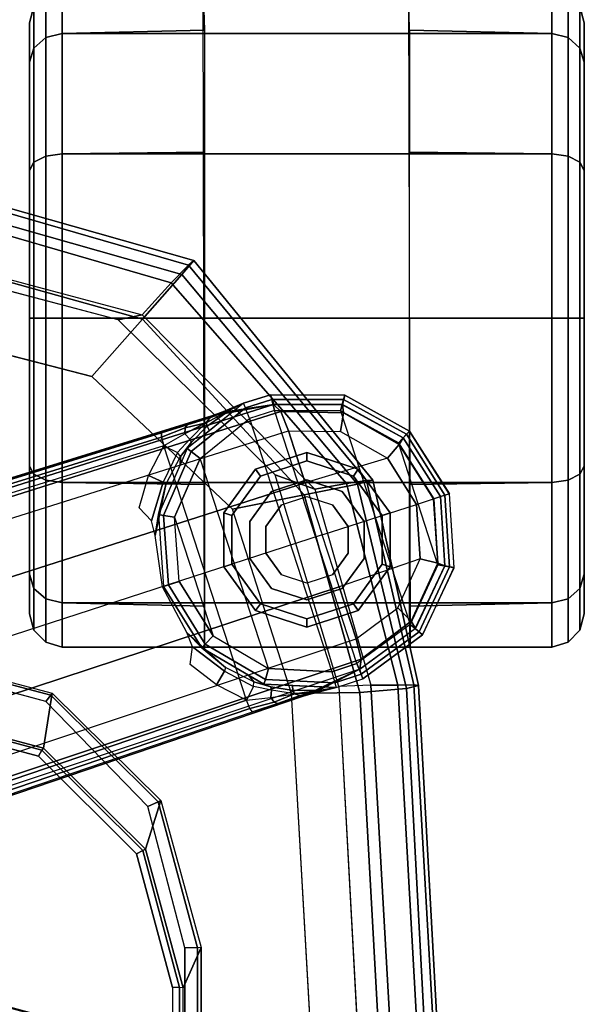
# Model space of a CAD drawing. Units: inches. Extents: x 0 to 132, y 0 to 106.
# Drawn here: x 66 to 68, y 52 to 56 of the extents above; entities that cross this region are included whole.
import ezdxf

# ---------------------------------------------------------------- set-up
doc = ezdxf.new("R2010")
doc.units = ezdxf.units.IN
doc.header["$MEASUREMENT"] = 0
for name, color, linetype in [('SEAT-ARMPAD', 5, 'Continuous'), ('SEAT-BASE', 5, 'Continuous'), ('SEAT-CASTER', 5, 'Continuous'), ('SEAT-FRAME', 5, 'Continuous')]:
    doc.layers.add(name, color=color, linetype=linetype)

# ---------------------------------------------------------------- blocks, each defined once
blk = doc.blocks.new('1LINO_CHAIR_STD_ARMS_1T')
at = {"layer": 'SEAT-ARMPAD'}
for points, invisible_edges in [([(1.1944, -12.9762, 25.431), (1.1944, -9.5828, 25.431), (3.6079, -9.7131, 25.473), (3.6079, -12.846, 25.473)], 5), ([(3.6079, -9.7131, 25.473), (3.6079, -12.846, 25.473), (4.3713, -12.6159, 25.4862), (4.3713, -9.9432, 25.4862)], 5), ([(4.3713, -12.6159, 25.4862), (4.3713, -9.9432, 25.4862), (4.9313, -10.5094, 25.496), (4.9313, -12.0497, 25.496)], 5), ([(4.9313, -10.5094, 25.496), (4.9313, -12.0497, 25.496), (5.134, -11.2795, 25.4995)], 1), ([(3.5817, -11.2795, 26.5066), (1.168, -11.2795, 26.4934), (1.1682, -12.0465, 26.4794), (3.5818, -11.9775, 26.496)], 15), ([(3.5817, -11.2795, 26.5066), (4.9001, -11.2795, 26.4932), (4.726, -11.9553, 26.4872), (3.5818, -11.9775, 26.496)], 13), ([(4.726, -11.9553, 26.4872), (3.5818, -11.9775, 26.496), (3.5823, -12.6749, 26.4646), (4.247, -12.4625, 26.4734)], 3), ([(3.5818, -11.9775, 26.496), (1.1682, -12.0465, 26.4794), (1.169, -12.8125, 26.4374), (3.5823, -12.6749, 26.4646)], 11)]:
    blk.add_3dface(points, dxfattribs=dict(at, invisible_edges=invisible_edges))
for points in [[(4.726, -11.9553, 26.4872), (4.9001, -11.2795, 26.4932), (5.1724, -11.2795, 26.4445), (4.9333, -12.1381, 26.4381)], [(4.9487, -12.137, 25.5082), (4.9313, -12.0497, 25.496), (5.134, -11.2795, 25.4995), (5.1772, -11.2795, 25.5063)], [(4.9333, -12.1381, 26.4381), (5.1724, -11.2795, 26.4445), (5.3779, -11.2795, 26.2654), (5.0938, -12.2799, 26.2628)], [(5.0637, -12.2414, 25.6249), (5.3434, -11.2795, 25.6144), (5.1772, -11.2795, 25.5063), (4.9487, -12.137, 25.5082)], [(5.1283, -12.3032, 25.7981), (5.4242, -11.2795, 25.7968), (5.3434, -11.2795, 25.6144), (5.0637, -12.2414, 25.6249)], [(5.0938, -12.2799, 26.2628), (5.3779, -11.2795, 26.2654), (5.4403, -11.2795, 25.9971), (5.1451, -12.3224, 25.9919)], [(5.1451, -12.3224, 25.9919), (5.4403, -11.2795, 25.9971), (5.4242, -11.2795, 25.7968), (5.1283, -12.3032, 25.7981)], [(4.247, -12.4625, 26.4734), (4.726, -11.9553, 26.4872), (4.9333, -12.1381, 26.4381), (4.2994, -12.7203, 26.4179)], [(4.3197, -12.7595, 25.5223), (4.3713, -12.6159, 25.4862), (4.9313, -12.0497, 25.496), (4.9487, -12.137, 25.5082)], [(4.2994, -12.7203, 26.4179), (4.9333, -12.1381, 26.4381), (5.0938, -12.2799, 26.2628), (4.3382, -12.9128, 26.2395)], [(4.34, -12.8737, 25.6502), (5.0637, -12.2414, 25.6249), (4.9487, -12.137, 25.5082), (4.3197, -12.7595, 25.5223)], [(4.3508, -12.9452, 25.807), (5.1283, -12.3032, 25.7981), (5.0637, -12.2414, 25.6249), (4.34, -12.8737, 25.6502)], [(4.3382, -12.9128, 26.2395), (5.0938, -12.2799, 26.2628), (5.1451, -12.3224, 25.9919), (4.3524, -12.9688, 25.9781)], [(4.3524, -12.9688, 25.9781), (5.1451, -12.3224, 25.9919), (5.1283, -12.3032, 25.7981), (4.3508, -12.9452, 25.807)], [(3.5823, -12.6749, 26.4646), (4.247, -12.4625, 26.4734), (4.2994, -12.7203, 26.4179), (3.5863, -12.9212, 26.4018)], [(3.6126, -12.9613, 25.5235), (3.6079, -12.846, 25.473), (4.3713, -12.6159, 25.4862), (4.3197, -12.7595, 25.5223)], [(1.169, -12.8125, 26.4374), (3.5823, -12.6749, 26.4646), (3.5863, -12.9212, 26.4018), (1.1723, -13.0547, 26.3635)], [(3.5863, -12.9212, 26.4018), (4.2994, -12.7203, 26.4179), (4.3382, -12.9128, 26.2395), (3.6007, -13.0893, 26.2158)], [(3.6127, -13.0578, 25.6534), (4.34, -12.8737, 25.6502), (4.3197, -12.7595, 25.5223), (3.6126, -12.9613, 25.5235)], [(1.1944, -12.9762, 25.431), (1.1853, -13.0978, 25.4874), (3.6126, -12.9613, 25.5235), (3.6079, -12.846, 25.473)], [(3.6129, -13.1158, 25.8042), (4.3508, -12.9452, 25.807), (4.34, -12.8737, 25.6502), (3.6127, -13.0578, 25.6534)], [(1.1723, -13.0547, 26.3635), (3.5863, -12.9212, 26.4018), (3.6007, -13.0893, 26.2158), (1.1755, -13.2186, 26.1722)], [(3.6007, -13.0893, 26.2158), (4.3382, -12.9128, 26.2395), (4.3524, -12.9688, 25.9781), (3.6108, -13.1325, 25.9652)], [(1.1839, -13.194, 25.6156), (3.6127, -13.0578, 25.6534), (3.6126, -12.9613, 25.5235), (1.1853, -13.0978, 25.4874)], [(3.6108, -13.1325, 25.9652), (4.3524, -12.9688, 25.9781), (4.3508, -12.9452, 25.807), (3.6129, -13.1158, 25.8042)], [(1.1817, -13.2543, 25.7632), (3.6129, -13.1158, 25.8042), (3.6127, -13.0578, 25.6534), (1.1839, -13.194, 25.6156)], [(1.1755, -13.2186, 26.1722), (3.6007, -13.0893, 26.2158), (3.6108, -13.1325, 25.9652), (1.1791, -13.2666, 25.9229)], [(1.1791, -13.2666, 25.9229), (3.6108, -13.1325, 25.9652), (3.6129, -13.1158, 25.8042), (1.1817, -13.2543, 25.7632)]]:
    blk.add_3dface(points, dxfattribs=at)
at = {"layer": 'SEAT-BASE'}
for points in [[(1.2108, -1.669, 4.4418), (0.0015, -2.0619, 4.4418), (3.5584, -12.5129, 2.7922), (4.4762, -12.2147, 2.7922)], [(4.6257, -12.6106, 3.6812), (1.1689, -1.6681, 6.348), (1.1429, -1.6927, 6.4208), (4.5994, -12.6359, 3.7558)], [(4.6257, -12.6106, 3.6812), (4.5847, -12.3876, 2.8643), (1.2614, -1.6599, 4.5591), (1.1689, -1.6681, 6.348)], [(1.2424, -1.6611, 4.4547), (4.5077, -12.2065, 2.805), (4.4762, -12.2147, 2.7922), (1.2108, -1.669, 4.4418)], [(1.2578, -1.6611, 4.4861), (4.5231, -12.2065, 2.8364), (4.5077, -12.2065, 2.805), (1.2424, -1.6611, 4.4547)], [(4.5847, -12.3876, 2.8643), (4.5231, -12.2065, 2.8364), (1.2578, -1.6611, 4.4861), (1.2614, -1.6599, 4.5591)], [(4.5994, -12.6359, 3.7558), (1.1429, -1.6927, 6.4208), (1.0755, -1.7204, 6.4564), (4.5299, -12.6639, 3.7913)], [(1.0755, -1.7204, 6.4564), (4.5299, -12.6639, 3.7913), (4.3423, -12.7248, 3.8045), (0.8423, -1.7961, 6.4769)], [(0.8423, -1.7961, 6.4769), (4.3423, -12.7248, 3.8045), (4.1544, -12.7859, 3.809), (0.6083, -1.8721, 6.4838)], [(0.3744, -1.9482, 6.4769), (3.9665, -12.8469, 3.8045), (4.1544, -12.7859, 3.809), (0.6083, -1.8721, 6.4838)], [(0.1412, -2.0239, 6.4564), (3.7789, -12.9078, 3.7913), (3.9665, -12.8469, 3.8045), (0.3744, -1.9482, 6.4769)], [(3.7063, -12.9261, 3.7558), (0.0704, -2.0412, 6.4208), (0.1412, -2.0239, 6.4564), (3.7789, -12.9078, 3.7913)], [(0.0349, -2.0365, 6.348), (-0.0448, -2.0844, 4.5591), (3.5722, -12.7165, 2.8643), (3.6701, -12.9211, 3.6812)], [(3.6701, -12.9211, 3.6812), (0.0349, -2.0365, 6.348), (0.0704, -2.0412, 6.4208), (3.7063, -12.9261, 3.7558)], [(-0.0448, -2.0844, 4.5591), (-0.0412, -2.0832, 4.4861), (3.5156, -12.5339, 2.8364), (3.5722, -12.7165, 2.8643)], [(-0.0412, -2.0832, 4.4861), (3.5156, -12.5339, 2.8364), (3.5281, -12.5249, 2.805), (-0.0287, -2.0741, 4.4547)], [(-0.0287, -2.0741, 4.4547), (3.5281, -12.5249, 2.805), (3.5584, -12.5129, 2.7922), (0.0015, -2.0619, 4.4418)], [(4.3688, -12.1595, 2.805), (4.3443, -12.2118, 2.7689), (4.2055, -12.17, 2.7894), (4.2525, -12.126, 2.8151)], [(4.1523, -12.1835, 2.7458), (4.2281, -12.1951, 2.6291), (3.9686, -12.2139, 2.6291), (3.9672, -12.2099, 2.7518)], [(4.2055, -12.17, 2.7894), (4.3443, -12.2118, 2.7689), (4.3364, -12.2217, 2.7298), (4.1523, -12.1835, 2.7458)], [(4.3364, -12.2217, 2.7298), (4.2281, -12.1951, 2.6291), (4.1523, -12.1835, 2.7458)], [(4.3688, -12.1595, 2.805), (4.4762, -12.2147, 2.7922), (4.4514, -12.2644, 2.7608), (4.3443, -12.2118, 2.7689)], [(3.9672, -12.2099, 2.7518), (3.9686, -12.2139, 2.6291), (3.7475, -12.3513, 2.6291), (3.8021, -12.2973, 2.7458)], [(3.7475, -12.3513, 2.6291), (3.9686, -12.2139, 2.6291), (3.9741, -12.231, 2.5886), (3.7604, -12.3639, 2.5886)], [(4.2281, -12.1951, 2.6291), (3.9686, -12.2139, 2.6291), (3.9741, -12.231, 2.5886), (4.2251, -12.2129, 2.5886)], [(4.2251, -12.2129, 2.5886), (3.9741, -12.231, 2.5886), (3.9868, -12.2701, 2.5721), (4.2182, -12.2533, 2.5721)], [(4.4558, -12.3135, 2.5886), (4.2251, -12.2129, 2.5886), (4.2182, -12.2533, 2.5721), (4.4308, -12.3461, 2.5721)], [(4.4667, -12.2992, 2.6291), (4.2281, -12.1951, 2.6291), (4.2251, -12.2129, 2.5886), (4.4558, -12.3135, 2.5886)], [(4.4379, -12.275, 2.7158), (4.4071, -12.2732, 2.6291), (4.2281, -12.1951, 2.6291), (4.3364, -12.2217, 2.7298)], [(4.4514, -12.2644, 2.7608), (4.3443, -12.2118, 2.7689), (4.3364, -12.2217, 2.7298), (4.4379, -12.275, 2.7158)], [(4.5195, -12.2909, 2.7704), (4.4762, -12.2147, 2.7922), (4.4514, -12.2644, 2.7608), (4.4996, -12.3088, 2.7432)], [(4.5077, -12.2065, 2.805), (4.5408, -12.2913, 2.7853), (4.5195, -12.2909, 2.7704), (4.4762, -12.2147, 2.7922)], [(4.5519, -12.2983, 2.8077), (4.5408, -12.2913, 2.7853), (4.5077, -12.2065, 2.805), (4.5231, -12.2065, 2.8364)], [(4.5519, -12.2983, 2.8077), (4.5519, -12.2983, 2.8077), (4.5231, -12.2065, 2.8364), (4.5847, -12.3876, 2.8643)], [(3.6723, -12.5925, 2.5721), (4.4308, -12.3461, 2.5721), (4.2182, -12.2533, 2.5721), (3.7898, -12.3925, 2.5721)], [(3.7604, -12.3639, 2.5886), (3.9741, -12.231, 2.5886), (3.9868, -12.2701, 2.5721), (3.7898, -12.3925, 2.5721)], [(4.2182, -12.2533, 2.5721), (3.7898, -12.3925, 2.5721), (3.9868, -12.2701, 2.5721)], [(4.4379, -12.275, 2.7158), (4.4892, -12.3138, 2.7068), (4.4667, -12.2992, 2.6291), (4.4071, -12.2732, 2.6291)], [(4.4514, -12.2644, 2.7608), (4.4996, -12.3088, 2.7432), (4.4892, -12.3138, 2.7068), (4.4379, -12.275, 2.7158)], [(4.4996, -12.3088, 2.7432), (4.5596, -12.367, 2.7335), (4.5195, -12.2909, 2.7704)], [(4.5195, -12.2909, 2.7704), (4.5195, -12.2909, 2.7704), (4.5408, -12.2913, 2.7853), (4.5595, -12.3671, 2.7335)], [(4.5595, -12.3671, 2.7335), (4.5408, -12.2913, 2.7853), (4.5519, -12.2983, 2.8077), (4.5765, -12.381, 2.7562)], [(3.6872, -12.3097, 2.8151), (3.7511, -12.3177, 2.7894), (3.6633, -12.4331, 2.7689), (3.6128, -12.4051, 2.805)], [(3.8021, -12.2973, 2.7458), (3.6755, -12.4364, 2.7298), (3.6633, -12.4331, 2.7689), (3.7511, -12.3177, 2.7894)], [(3.8021, -12.2973, 2.7458), (3.8021, -12.2973, 2.7458), (3.7475, -12.3513, 2.6291), (3.6755, -12.4364, 2.7298)], [(4.6127, -12.5088, 2.5886), (4.4558, -12.3135, 2.5886), (4.4308, -12.3461, 2.5721), (4.5744, -12.5239, 2.5721)], [(4.6295, -12.5023, 2.6291), (4.4667, -12.2992, 2.6291), (4.4558, -12.3135, 2.5886), (4.6127, -12.5088, 2.5886)], [(4.5468, -12.371, 2.6944), (4.5305, -12.3789, 2.6291), (4.4667, -12.2992, 2.6291), (4.4892, -12.3138, 2.7068)], [(4.5468, -12.371, 2.6944), (4.4892, -12.3138, 2.7068), (4.4996, -12.3088, 2.7432), (4.5596, -12.367, 2.7335)], [(4.5847, -12.3876, 2.8643), (4.5847, -12.3876, 2.8643), (4.5765, -12.381, 2.7562), (4.5519, -12.2983, 2.8077)], [(3.6157, -12.5757, 2.6291), (3.7475, -12.3513, 2.6291), (3.7604, -12.3639, 2.5886), (3.633, -12.5808, 2.5886)], [(3.6755, -12.4364, 2.7298), (3.7475, -12.3513, 2.6291), (3.6487, -12.5196, 2.6291), (3.6248, -12.5392, 2.7158)], [(3.633, -12.5808, 2.5886), (3.7604, -12.3639, 2.5886), (3.7898, -12.3925, 2.5721), (3.6723, -12.5925, 2.5721)], [(4.5744, -12.5239, 2.5721), (3.6606, -12.8208, 2.5721), (3.6723, -12.5925, 2.5721), (4.4308, -12.3461, 2.5721)], [(4.6056, -12.4533, 2.678), (4.6295, -12.5023, 2.6291), (4.5305, -12.3789, 2.6291), (4.5468, -12.371, 2.6944)], [(4.5595, -12.3671, 2.7335), (4.6056, -12.4533, 2.678), (4.5468, -12.371, 2.6944)], [(4.6056, -12.4533, 2.678), (4.6056, -12.4533, 2.678), (4.5595, -12.3671, 2.7335), (4.5765, -12.381, 2.7562)], [(4.5963, -12.4213, 2.8381), (4.6056, -12.4533, 2.678), (4.5765, -12.381, 2.7562), (4.5847, -12.3876, 2.8643)], [(4.5963, -12.4213, 2.8381), (4.5963, -12.4213, 2.8381), (4.5847, -12.3876, 2.8643), (4.6257, -12.6107, 3.6814)], [(3.6633, -12.4331, 2.7689), (3.6076, -12.5385, 2.7608), (3.5584, -12.5129, 2.7922), (3.6128, -12.4051, 2.805)], [(3.6248, -12.5392, 2.7158), (3.6755, -12.4364, 2.7298), (3.6633, -12.4331, 2.7689), (3.6076, -12.5385, 2.7608)], [(4.5963, -12.4213, 2.8381), (4.5963, -12.4213, 2.8381), (4.6295, -12.5023, 2.6291), (4.6056, -12.4533, 2.678)], [(4.6257, -12.6106, 3.6812), (4.6602, -12.5994, 2.6332), (4.6295, -12.5023, 2.6291), (4.5963, -12.4213, 2.8381)], [(4.6295, -12.5023, 2.6291), (4.6602, -12.5994, 2.6311), (4.6434, -12.6037, 2.5894), (4.6127, -12.5088, 2.5886)], [(3.5156, -12.5339, 2.8364), (3.5281, -12.5249, 2.805), (3.5511, -12.6129, 2.7853), (3.5462, -12.6251, 2.8077)], [(3.5722, -12.7165, 2.8643), (3.5156, -12.5339, 2.8364), (3.5462, -12.6251, 2.8077)], [(3.5584, -12.5129, 2.7922), (3.5681, -12.6, 2.7704), (3.5511, -12.6129, 2.7853), (3.5281, -12.5249, 2.805)], [(3.5947, -12.6028, 2.7432), (3.6076, -12.5385, 2.7608), (3.5584, -12.5129, 2.7922), (3.5681, -12.6, 2.7704)], [(3.6248, -12.5392, 2.7158), (3.6061, -12.6008, 2.7068), (3.5947, -12.6028, 2.7432), (3.6076, -12.5385, 2.7608)], [(3.6487, -12.5196, 2.6291), (3.6157, -12.5757, 2.6291), (3.6061, -12.6008, 2.7068), (3.6248, -12.5392, 2.7158)], [(3.6906, -12.9107, 2.5721), (4.603, -12.6142, 2.5721), (4.5744, -12.5239, 2.5721), (3.6606, -12.8208, 2.5721)], [(4.6127, -12.5088, 2.5886), (4.6434, -12.6037, 2.5894), (4.603, -12.6142, 2.5721), (4.5744, -12.5239, 2.5721)], [(3.6061, -12.6008, 2.7068), (3.6157, -12.5757, 2.6291), (3.6109, -12.6777, 2.6291), (3.5931, -12.6809, 2.6944)], [(3.6034, -12.8357, 2.6291), (3.6157, -12.5757, 2.6291), (3.633, -12.5808, 2.5886), (3.6208, -12.8311, 2.5886)], [(3.5749, -12.7064, 2.7562), (3.5462, -12.6251, 2.8077), (3.5511, -12.6129, 2.7853), (3.5805, -12.6852, 2.7335)], [(3.5805, -12.6852, 2.7335), (3.5511, -12.6129, 2.7853), (3.5681, -12.6, 2.7704)], [(3.5681, -12.6, 2.7704), (3.5681, -12.6, 2.7704), (3.5805, -12.6852, 2.7335), (3.5947, -12.6028, 2.7432)], [(3.5805, -12.6852, 2.7335), (3.5947, -12.6028, 2.7432), (3.6061, -12.6008, 2.7068), (3.5931, -12.6809, 2.6944)], [(3.6208, -12.8311, 2.5886), (3.633, -12.5808, 2.5886), (3.6723, -12.5925, 2.5721), (3.6606, -12.8208, 2.5721)], [(3.6906, -12.9107, 2.5721), (4.603, -12.6142, 2.5721), (4.6018, -12.852, 2.5721), (3.8313, -13.1023, 2.5721)], [(4.5994, -12.6359, 3.7558), (4.5945, -12.8628, 3.7162), (4.6249, -12.859, 3.6442), (4.6257, -12.6106, 3.6812)], [(4.6434, -12.6037, 2.5894), (4.6429, -12.8627, 2.5901), (4.6018, -12.852, 2.5721), (4.603, -12.6142, 2.5721)], [(4.6244, -12.8587, 3.6442), (4.6583, -12.8668, 2.6331), (4.6602, -12.5994, 2.6332), (4.6257, -12.6107, 3.6814)], [(4.6602, -12.5994, 2.6311), (4.6589, -12.8669, 2.6332), (4.6429, -12.8627, 2.5901), (4.6434, -12.6037, 2.5894)], [(3.5462, -12.6251, 2.8077), (3.5749, -12.7064, 2.7562), (3.5722, -12.7165, 2.8643)], [(4.5299, -12.6639, 3.7913), (4.5273, -12.8517, 3.7548), (4.5945, -12.8628, 3.7162), (4.5994, -12.6359, 3.7558)], [(3.5749, -12.7064, 2.7562), (3.5805, -12.6852, 2.7335), (3.5939, -12.782, 2.678)], [(3.5931, -12.6809, 2.6944), (3.5931, -12.6809, 2.6944), (3.5939, -12.782, 2.678), (3.5805, -12.6852, 2.7335)], [(3.5931, -12.6809, 2.6944), (3.6109, -12.6777, 2.6291), (3.6034, -12.8357, 2.6291), (3.5939, -12.782, 2.678)], [(4.4317, -13.0205, 3.7328), (4.3423, -12.7248, 3.8045), (4.5299, -12.6639, 3.7913), (4.5273, -12.8517, 3.7548)], [(3.5722, -12.7165, 2.8643), (3.5749, -12.7064, 2.7562), (3.5939, -12.782, 2.678), (3.5826, -12.7507, 2.8381)], [(3.6701, -12.9212, 3.6814), (3.5722, -12.7165, 2.8643), (3.5826, -12.7507, 2.8381)], [(3.5939, -12.782, 2.678), (3.6034, -12.8357, 2.6291), (3.5826, -12.7507, 2.8381)], [(3.5826, -12.7507, 2.8381), (3.6034, -12.8357, 2.6291), (3.6356, -12.9323, 2.6332), (3.6701, -12.9211, 3.6812)], [(4.1544, -12.7859, 3.809), (4.2647, -13.1252, 3.7258), (4.4317, -13.0205, 3.7328), (4.3423, -12.7248, 3.8045)], [(3.9665, -12.8469, 3.8045), (4.1544, -12.7859, 3.809), (4.2647, -13.1252, 3.7258), (4.068, -13.1387, 3.7328)], [(3.6208, -12.8311, 2.5886), (3.6517, -12.9259, 2.5894), (3.6906, -12.9107, 2.5721), (3.6606, -12.8208, 2.5721)], [(3.6034, -12.8357, 2.6291), (3.6356, -12.9323, 2.6311), (3.6517, -12.9259, 2.5894), (3.6208, -12.8311, 2.5886)], [(3.7789, -12.9078, 3.7913), (3.8914, -13.0583, 3.7548), (4.068, -13.1387, 3.7328), (3.9665, -12.8469, 3.8045)], [(4.6018, -12.852, 2.5721), (3.8313, -13.1023, 2.5721), (4.047, -13.2031, 2.5721), (4.4866, -13.0603, 2.5721)], [(4.5273, -12.8517, 3.7548), (4.4317, -13.0205, 3.7328), (4.4812, -13.0629, 3.6931), (4.5945, -12.8628, 3.7162)], [(4.5945, -12.8628, 3.7162), (4.4812, -13.0629, 3.6931), (4.5046, -13.0776, 3.622), (4.6249, -12.859, 3.6442)], [(4.6429, -12.8627, 2.5901), (4.5175, -13.0894, 2.5901), (4.4866, -13.0603, 2.5721), (4.6018, -12.852, 2.5721)], [(4.5043, -13.0774, 3.622), (4.5291, -13.1007, 2.6332), (4.6583, -12.8668, 2.6331), (4.6244, -12.8587, 3.6442)], [(4.6589, -12.8669, 2.6332), (4.5295, -13.1008, 2.6332), (4.5175, -13.0894, 2.5901), (4.6429, -12.8627, 2.5901)], [(3.8169, -13.121, 3.6442), (3.7943, -13.1475, 2.6331), (3.6356, -12.9323, 2.6332), (3.6701, -12.9212, 3.6814)], [(3.6356, -12.9323, 2.6311), (3.7939, -13.1479, 2.6332), (3.8044, -13.1351, 2.5901), (3.6517, -12.9259, 2.5894)], [(3.6517, -12.9259, 2.5894), (3.8044, -13.1351, 2.5901), (3.8313, -13.1023, 2.5721), (3.6906, -12.9107, 2.5721)], [(3.7063, -12.9261, 3.7558), (3.8435, -13.1068, 3.7162), (3.8167, -13.1216, 3.6442), (3.6701, -12.9211, 3.6812)], [(3.7789, -12.9078, 3.7913), (3.8914, -13.0583, 3.7548), (3.8435, -13.1068, 3.7162), (3.7063, -12.9261, 3.7558)], [(4.4317, -13.0205, 3.7328), (4.2647, -13.1252, 3.7258), (4.2846, -13.1865, 3.6858), (4.4812, -13.0629, 3.6931)], [(3.8914, -13.0583, 3.7548), (4.068, -13.1387, 3.7328), (4.0529, -13.202, 3.6931), (3.8435, -13.1068, 3.7162)], [(4.047, -13.2031, 2.5721), (4.4866, -13.0603, 2.5721), (4.2851, -13.188, 2.5721)], [(4.4812, -13.0629, 3.6931), (4.2846, -13.1865, 3.6858), (4.2929, -13.212, 3.6149), (4.5046, -13.0776, 3.622)], [(4.5175, -13.0894, 2.5901), (4.2982, -13.2284, 2.5901), (4.2851, -13.188, 2.5721), (4.4866, -13.0603, 2.5721)], [(3.8044, -13.1351, 2.5901), (4.0391, -13.2449, 2.5901), (4.047, -13.2031, 2.5721), (3.8313, -13.1023, 2.5721)], [(3.8435, -13.1068, 3.7162), (4.0529, -13.202, 3.6931), (4.0426, -13.2277, 3.622), (3.8167, -13.1216, 3.6442)], [(4.2928, -13.2119, 3.6149), (4.3033, -13.244, 2.6332), (4.5291, -13.1007, 2.6332), (4.5043, -13.0774, 3.622)], [(4.5295, -13.1008, 2.6332), (4.3033, -13.2441, 2.6332), (4.2982, -13.2284, 2.5901), (4.5175, -13.0894, 2.5901)], [(3.7939, -13.1479, 2.6332), (4.036, -13.2611, 2.6332), (4.0391, -13.2449, 2.5901), (3.8044, -13.1351, 2.5901)], [(4.0427, -13.2274, 3.622), (4.0363, -13.2608, 2.6332), (3.7943, -13.1475, 2.6331), (3.8169, -13.121, 3.6442)], [(4.068, -13.1387, 3.7328), (4.2647, -13.1252, 3.7258), (4.2846, -13.1865, 3.6858), (4.0529, -13.202, 3.6931)], [(4.2928, -13.2119, 3.6149), (4.3033, -13.244, 2.6332), (4.0363, -13.2608, 2.6332), (4.0427, -13.2274, 3.622)], [(4.0391, -13.2449, 2.5901), (4.2982, -13.2284, 2.5901), (4.2851, -13.188, 2.5721), (4.047, -13.2031, 2.5721)], [(4.0529, -13.202, 3.6931), (4.2846, -13.1865, 3.6858), (4.2929, -13.212, 3.6149), (4.0426, -13.2277, 3.622)], [(4.036, -13.2611, 2.6332), (4.3033, -13.2441, 2.6332), (4.2982, -13.2284, 2.5901), (4.0391, -13.2449, 2.5901)]]:
    blk.add_3dface(points, dxfattribs=at)
at = {"layer": 'SEAT-CASTER'}
for points in [[(3.8108, -11.7462, 1.1866), (3.9616, -11.7462, 1.7494), (3.9237, -11.7889, 1.7713), (3.767, -11.7889, 1.1866)], [(3.9616, -11.7462, 0.6237), (3.8108, -11.7462, 1.1866), (3.767, -11.7889, 1.1866), (3.9237, -11.7889, 0.6018)], [(3.8698, -11.7307, 1.1866), (4.0127, -11.7307, 1.7199), (3.9616, -11.7462, 1.7494), (3.8108, -11.7462, 1.1866)], [(4.0127, -11.7307, 0.6533), (3.8698, -11.7307, 1.1866), (3.8108, -11.7462, 1.1866), (3.9616, -11.7462, 0.6237)], [(3.9616, -11.7462, 1.7494), (4.3736, -11.7462, 2.1614), (4.3517, -11.7889, 2.1993), (3.9237, -11.7889, 1.7713)], [(4.3736, -11.7462, 0.2117), (3.9616, -11.7462, 0.6237), (3.9237, -11.7889, 0.6018), (4.3517, -11.7889, 0.1738)], [(4.0127, -11.7307, 1.7199), (4.4031, -11.7307, 2.1103), (4.3736, -11.7462, 2.1614), (3.9616, -11.7462, 1.7494)], [(4.4031, -11.7307, 0.2629), (4.0127, -11.7307, 0.6533), (3.9616, -11.7462, 0.6237), (4.3736, -11.7462, 0.2117)], [(4.3736, -11.7462, 2.1614), (4.9364, -11.7462, 2.3123), (4.9364, -11.7889, 2.356), (4.3517, -11.7889, 2.1993)], [(4.9364, -11.7462, 0.0609), (4.3736, -11.7462, 0.2117), (4.3517, -11.7889, 0.1738), (4.9364, -11.7889, 0.0171)], [(4.4031, -11.7307, 2.1103), (4.9364, -11.7307, 2.2532), (4.9364, -11.7462, 2.3123), (4.3736, -11.7462, 2.1614)], [(4.9364, -11.7307, 0.12), (4.4031, -11.7307, 0.2629), (4.3736, -11.7462, 0.2117), (4.9364, -11.7462, 0.0609)], [(4.9364, -11.7307, 2.2532), (5.4697, -11.7307, 2.1103), (5.4993, -11.7462, 2.1614), (4.9364, -11.7462, 2.3123)], [(5.4697, -11.7307, 0.2629), (4.9364, -11.7307, 0.12), (4.9364, -11.7462, 0.0609), (5.4993, -11.7462, 0.2117)], [(4.9364, -11.7462, 2.3123), (5.4993, -11.7462, 2.1614), (5.5212, -11.7889, 2.1993), (4.9364, -11.7889, 2.356)], [(5.4993, -11.7462, 0.2117), (4.9364, -11.7462, 0.0609), (4.9364, -11.7889, 0.0171), (5.5212, -11.7889, 0.1738)], [(5.8602, -11.7307, 0.6533), (5.4697, -11.7307, 0.2629), (5.4993, -11.7462, 0.2117), (5.9113, -11.7462, 0.6237)], [(5.4697, -11.7307, 2.1103), (5.8602, -11.7307, 1.7199), (5.9113, -11.7462, 1.7494), (5.4993, -11.7462, 2.1614)], [(5.9113, -11.7462, 0.6237), (5.4993, -11.7462, 0.2117), (5.5212, -11.7889, 0.1738), (5.9492, -11.7889, 0.6018)], [(5.4993, -11.7462, 2.1614), (5.9113, -11.7462, 1.7494), (5.9492, -11.7889, 1.7713), (5.5212, -11.7889, 2.1993)], [(6.0031, -11.7307, 1.1866), (5.8602, -11.7307, 0.6533), (5.9113, -11.7462, 0.6237), (6.0621, -11.7462, 1.1866)], [(5.8602, -11.7307, 1.7199), (6.0031, -11.7307, 1.1866), (6.0621, -11.7462, 1.1866), (5.9113, -11.7462, 1.7494)], [(6.0621, -11.7462, 1.1866), (5.9113, -11.7462, 0.6237), (5.9492, -11.7889, 0.6018), (6.1059, -11.7889, 1.1866)], [(5.9113, -11.7462, 1.7494), (6.0621, -11.7462, 1.1866), (6.1059, -11.7889, 1.1866), (5.9492, -11.7889, 1.7713)], [(3.767, -11.7889, 1.1866), (3.9237, -11.7889, 1.7713), (3.9089, -11.8475, 1.7798), (3.7499, -11.8475, 1.1866)], [(3.9237, -11.7889, 0.6018), (3.767, -11.7889, 1.1866), (3.7499, -11.8475, 1.1866), (3.9089, -11.8475, 0.5933)], [(3.9237, -11.7889, 1.7713), (4.3517, -11.7889, 2.1993), (4.3432, -11.8475, 2.2142), (3.9089, -11.8475, 1.7798)], [(4.3517, -11.7889, 0.1738), (3.9237, -11.7889, 0.6018), (3.9089, -11.8475, 0.5933), (4.3432, -11.8475, 0.159)], [(4.3517, -11.7889, 2.1993), (4.9364, -11.7889, 2.356), (4.9364, -11.8475, 2.3731), (4.3432, -11.8475, 2.2142)], [(4.9364, -11.7889, 0.0171), (4.3517, -11.7889, 0.1738), (4.3432, -11.8475, 0.159), (4.9364, -11.8475)], [(4.9364, -11.7889, 2.356), (5.5212, -11.7889, 2.1993), (5.5297, -11.8475, 2.2142), (4.9364, -11.8475, 2.3731)], [(5.5212, -11.7889, 0.1738), (4.9364, -11.7889, 0.0171), (4.9364, -11.8475), (5.5297, -11.8475, 0.159)], [(5.9492, -11.7889, 0.6018), (5.5212, -11.7889, 0.1738), (5.5297, -11.8475, 0.159), (5.964, -11.8475, 0.5933)], [(5.5212, -11.7889, 2.1993), (5.9492, -11.7889, 1.7713), (5.964, -11.8475, 1.7798), (5.5297, -11.8475, 2.2142)], [(6.1059, -11.7889, 1.1866), (5.9492, -11.7889, 0.6018), (5.964, -11.8475, 0.5933), (6.123, -11.8475, 1.1866)], [(5.9492, -11.7889, 1.7713), (6.1059, -11.7889, 1.1866), (6.123, -11.8475, 1.1866), (5.964, -11.8475, 1.7798)], [(3.7499, -11.8475, 1.1866), (3.7499, -13.6138, 1.1866), (3.9089, -13.6138, 1.7798), (3.9089, -11.8475, 1.7798)], [(3.7499, -12.361, 1.1866), (3.7499, -11.8475, 1.1866), (3.9089, -11.8475, 0.5933), (3.8972, -12.3607, 0.5866)], [(3.8972, -12.3607, 0.5866), (3.9089, -11.8475, 0.5933), (4.3432, -11.8475, 0.159), (4.3364, -12.3607, 0.1473)], [(3.9089, -11.8475, 1.7798), (3.9089, -13.6138, 1.7798), (4.3432, -13.6138, 2.2142), (4.3432, -11.8475, 2.2142)], [(4.3364, -12.3607, 0.1473), (4.3432, -11.8475, 0.159), (4.9364, -11.8475), (4.9364, -12.3607, -0.0134)], [(4.3432, -11.8475, 2.2142), (4.3432, -13.6138, 2.2142), (4.9364, -13.6138, 2.3731), (4.9364, -11.8475, 2.3731)], [(4.9364, -11.8475, 2.3731), (4.9364, -13.6138, 2.3731), (5.5297, -13.6138, 2.2142), (5.5297, -11.8475, 2.2142)], [(4.9364, -12.3607, -0.0134), (4.9364, -11.8475), (5.5297, -11.8475, 0.159), (5.5364, -12.3607, 0.1473)], [(5.5297, -11.8475, 2.2142), (5.5297, -13.6138, 2.2142), (5.964, -13.6138, 1.7798), (5.964, -11.8475, 1.7798)], [(5.5364, -12.3607, 0.1473), (5.5297, -11.8475, 0.159), (5.964, -11.8475, 0.5933), (5.9757, -12.3607, 0.5866)], [(5.964, -11.8475, 1.7798), (5.964, -13.6138, 1.7798), (6.123, -13.6138, 1.1866), (6.123, -11.8475, 1.1866)], [(5.9757, -12.3607, 0.5866), (5.964, -11.8475, 0.5933), (6.123, -11.8475, 1.1866), (6.123, -12.3566, 1.1866)], [(6.123, -13.0967, 1.1866), (3.7499, -13.1033, 1.1866), (3.7499, -12.361, 1.1866), (6.123, -12.3566, 1.1866)], [(3.9059, -12.5632, 2.3866), (4.0484, -12.4596, 2.3866), (4.0391, -12.4311, 2.3866), (3.8816, -12.5455, 2.3866)], [(4.0391, -12.4311, 2.3866), (3.8816, -12.5455, 2.3866), (3.8816, -12.5455, 1.6767), (4.0391, -12.4311, 1.9084)], [(4.0484, -12.4596, 2.3866), (4.2245, -12.4596, 2.3866), (4.2338, -12.4311, 2.3866), (4.0391, -12.4311, 2.3866)], [(4.2338, -12.4311, 2.3866), (4.0391, -12.4311, 2.3866), (4.0391, -12.4311, 1.9084), (4.2338, -12.4311, 2.1031)], [(4.2245, -12.4596, 2.3866), (4.367, -12.5632, 2.3866), (4.3913, -12.5455, 2.3866), (4.2338, -12.4311, 2.3866)], [(4.3913, -12.5455, 2.3866), (4.2338, -12.4311, 2.3866), (4.2338, -12.4311, 2.1031), (4.3913, -12.5455, 2.2269)], [(4.0484, -12.4596, 2.4746), (3.9059, -12.5632, 2.4746), (3.9059, -12.5632, 2.3866), (4.0484, -12.4596, 2.3866)], [(4.2245, -12.4596, 2.4746), (4.0484, -12.4596, 2.4746), (4.0484, -12.4596, 2.3866), (4.2245, -12.4596, 2.3866)], [(4.367, -12.5632, 2.4746), (4.2245, -12.4596, 2.4746), (4.2245, -12.4596, 2.3866), (4.367, -12.5632, 2.3866)], [(4.0695, -12.5248, 3.2646), (3.9613, -12.6034, 3.2646), (3.9613, -12.6034, 2.5932), (4.0695, -12.5248, 2.5932)], [(4.2034, -12.5248, 3.2646), (4.0695, -12.5248, 3.2646), (4.0695, -12.5248, 2.5932), (4.2034, -12.5248, 2.5932)], [(4.3116, -12.6034, 3.2646), (4.2034, -12.5248, 3.2646), (4.2034, -12.5248, 2.5932), (4.3116, -12.6034, 2.5932)], [(3.8514, -12.7307, 2.3866), (3.9059, -12.5632, 2.3866), (3.8816, -12.5455, 2.3866), (3.8214, -12.7307, 2.3866)], [(3.8816, -12.5455, 2.3866), (3.8214, -12.7307, 2.3866), (3.8214, -12.7307, 1.4506), (3.8816, -12.5455, 1.6767)], [(3.9059, -12.5632, 2.4746), (3.8514, -12.7307, 2.4746), (3.8514, -12.7307, 2.3866), (3.9059, -12.5632, 2.3866)], [(4.367, -12.5632, 2.3866), (4.4214, -12.7307, 2.3866), (4.4514, -12.7307, 2.3866), (4.3913, -12.5455, 2.3866)], [(4.4214, -12.7307, 2.4746), (4.367, -12.5632, 2.4746), (4.367, -12.5632, 2.3866), (4.4214, -12.7307, 2.3866)], [(4.4514, -12.7307, 2.3866), (4.3913, -12.5455, 2.3866), (4.3913, -12.5455, 2.2269), (4.4514, -12.7307, 2.2431)], [(3.9613, -12.6034, 3.2646), (3.9199, -12.7307, 3.2646), (3.9199, -12.7307, 2.5932), (3.9613, -12.6034, 2.5932)], [(4.3529, -12.7307, 3.2646), (4.3116, -12.6034, 3.2646), (4.3116, -12.6034, 2.5932), (4.3529, -12.7307, 2.5932)], [(3.9059, -12.8982, 2.3866), (3.8514, -12.7307, 2.3866), (3.8214, -12.7307, 2.3866), (3.8816, -12.9158, 2.3866)], [(3.8214, -12.7307, 2.3866), (3.8816, -12.9158, 2.3866), (3.8816, -12.9158, 1.6767), (3.8214, -12.7307, 1.4506)], [(3.8514, -12.7307, 2.4746), (3.9059, -12.8982, 2.4746), (3.9059, -12.8982, 2.3866), (3.8514, -12.7307, 2.3866)], [(3.9199, -12.7307, 3.2646), (3.9613, -12.8579, 3.2646), (3.9613, -12.8579, 2.5932), (3.9199, -12.7307, 2.5932)], [(4.3116, -12.8579, 3.2646), (4.3529, -12.7307, 3.2646), (4.3529, -12.7307, 2.5932), (4.3116, -12.8579, 2.5932)], [(4.367, -12.8982, 2.4746), (4.4214, -12.7307, 2.4746), (4.4214, -12.7307, 2.3866), (4.367, -12.8982, 2.3866)], [(4.4214, -12.7307, 2.3866), (4.367, -12.8982, 2.3866), (4.3913, -12.9158, 2.3866), (4.4514, -12.7307, 2.3866)], [(4.3913, -12.9158, 2.3866), (4.4514, -12.7307, 2.3866), (4.4514, -12.7307, 2.2431), (4.3913, -12.9158, 2.2269)], [(3.9613, -12.8579, 3.2646), (4.0695, -12.9366, 3.2646), (4.0695, -12.9366, 2.5932), (3.9613, -12.8579, 2.5932)], [(4.2034, -12.9366, 3.2646), (4.3116, -12.8579, 3.2646), (4.3116, -12.8579, 2.5932), (4.2034, -12.9366, 2.5932)], [(4.0484, -13.0017, 2.3866), (3.9059, -12.8982, 2.3866), (3.8816, -12.9158, 2.3866), (4.0391, -13.0303, 2.3866)], [(3.9059, -12.8982, 2.4746), (4.0484, -13.0017, 2.4746), (4.0484, -13.0017, 2.3866), (3.9059, -12.8982, 2.3866)], [(4.2245, -13.0017, 2.4746), (4.367, -12.8982, 2.4746), (4.367, -12.8982, 2.3866), (4.2245, -13.0017, 2.3866)], [(4.367, -12.8982, 2.3866), (4.2245, -13.0017, 2.3866), (4.2338, -13.0303, 2.3866), (4.3913, -12.9158, 2.3866)], [(3.8816, -12.9158, 2.3866), (4.0391, -13.0303, 2.3866), (4.0391, -13.0303, 1.9084), (3.8816, -12.9158, 1.6767)], [(4.2338, -13.0303, 2.3866), (4.3913, -12.9158, 2.3866), (4.3913, -12.9158, 2.2269), (4.2338, -13.0303, 2.1031)], [(4.0695, -12.9366, 3.2646), (4.2034, -12.9366, 3.2646), (4.2034, -12.9366, 2.5932), (4.0695, -12.9366, 2.5932)], [(4.2245, -13.0017, 2.3866), (4.0484, -13.0017, 2.3866), (4.0391, -13.0303, 2.3866), (4.2338, -13.0303, 2.3866)], [(4.0484, -13.0017, 2.4746), (4.2245, -13.0017, 2.4746), (4.2245, -13.0017, 2.3866), (4.0484, -13.0017, 2.3866)], [(4.0391, -13.0303, 2.3866), (4.2338, -13.0303, 2.3866), (4.2338, -13.0303, 2.1031), (4.0391, -13.0303, 1.9084)], [(3.8972, -13.1007, 0.5866), (3.9089, -13.6138, 0.5933), (3.7499, -13.6138, 1.1866), (3.7499, -13.1033, 1.1866)], [(4.3364, -13.1007, 0.1473), (4.3432, -13.6138, 0.159), (3.9089, -13.6138, 0.5933), (3.8972, -13.1007, 0.5866)], [(4.9364, -13.1007, -0.0134), (4.9364, -13.6138), (4.3432, -13.6138, 0.159), (4.3364, -13.1007, 0.1473)], [(5.5364, -13.1007, 0.1473), (5.5297, -13.6138, 0.159), (4.9364, -13.6138), (4.9364, -13.1007, -0.0134)], [(5.9757, -13.1007, 0.5866), (5.964, -13.6138, 0.5933), (5.5297, -13.6138, 0.159), (5.5364, -13.1007, 0.1473)], [(6.123, -13.0967, 1.1866), (6.123, -13.6138, 1.1866), (5.964, -13.6138, 0.5933), (5.9757, -13.1007, 0.5866)], [(3.7499, -13.6138, 1.1866), (3.9089, -13.6138, 1.7798), (3.9237, -13.6725, 1.7713), (3.767, -13.6725, 1.1866)], [(3.9089, -13.6138, 0.5933), (3.7499, -13.6138, 1.1866), (3.767, -13.6725, 1.1866), (3.9237, -13.6725, 0.6018)], [(3.9089, -13.6138, 1.7798), (4.3432, -13.6138, 2.2142), (4.3517, -13.6725, 2.1993), (3.9237, -13.6725, 1.7713)], [(4.3432, -13.6138, 0.159), (3.9089, -13.6138, 0.5933), (3.9237, -13.6725, 0.6018), (4.3517, -13.6725, 0.1738)], [(4.3432, -13.6138, 2.2142), (4.9364, -13.6138, 2.3731), (4.9364, -13.6725, 2.356), (4.3517, -13.6725, 2.1993)], [(4.9364, -13.6138), (4.3432, -13.6138, 0.159), (4.3517, -13.6725, 0.1738), (4.9364, -13.6725, 0.0171)], [(4.9364, -13.6138, 2.3731), (5.5297, -13.6138, 2.2142), (5.5212, -13.6725, 2.1993), (4.9364, -13.6725, 2.356)], [(5.5297, -13.6138, 0.159), (4.9364, -13.6138), (4.9364, -13.6725, 0.0171), (5.5212, -13.6725, 0.1738)], [(5.964, -13.6138, 0.5933), (5.5297, -13.6138, 0.159), (5.5212, -13.6725, 0.1738), (5.9492, -13.6725, 0.6018)], [(5.5297, -13.6138, 2.2142), (5.964, -13.6138, 1.7798), (5.9492, -13.6725, 1.7713), (5.5212, -13.6725, 2.1993)], [(6.123, -13.6138, 1.1866), (5.964, -13.6138, 0.5933), (5.9492, -13.6725, 0.6018), (6.1059, -13.6725, 1.1866)], [(5.964, -13.6138, 1.7798), (6.123, -13.6138, 1.1866), (6.1059, -13.6725, 1.1866), (5.9492, -13.6725, 1.7713)], [(3.767, -13.6725, 1.1866), (3.9237, -13.6725, 1.7713), (3.9616, -13.7151, 1.7494), (3.8108, -13.7151, 1.1866)], [(3.9237, -13.6725, 0.6018), (3.767, -13.6725, 1.1866), (3.8108, -13.7151, 1.1866), (3.9616, -13.7151, 0.6237)], [(3.9237, -13.6725, 1.7713), (4.3517, -13.6725, 2.1993), (4.3736, -13.7151, 2.1614), (3.9616, -13.7151, 1.7494)], [(4.3517, -13.6725, 0.1738), (3.9237, -13.6725, 0.6018), (3.9616, -13.7151, 0.6237), (4.3736, -13.7151, 0.2117)], [(4.3517, -13.6725, 2.1993), (4.9364, -13.6725, 2.356), (4.9364, -13.7151, 2.3123), (4.3736, -13.7151, 2.1614)], [(4.9364, -13.6725, 0.0171), (4.3517, -13.6725, 0.1738), (4.3736, -13.7151, 0.2117), (4.9364, -13.7151, 0.0609)], [(4.9364, -13.6725, 2.356), (5.5212, -13.6725, 2.1993), (5.4993, -13.7151, 2.1614), (4.9364, -13.7151, 2.3123)], [(5.5212, -13.6725, 0.1738), (4.9364, -13.6725, 0.0171), (4.9364, -13.7151, 0.0609), (5.4993, -13.7151, 0.2117)], [(5.9492, -13.6725, 0.6018), (5.5212, -13.6725, 0.1738), (5.4993, -13.7151, 0.2117), (5.9113, -13.7151, 0.6237)], [(5.5212, -13.6725, 2.1993), (5.9492, -13.6725, 1.7713), (5.9113, -13.7151, 1.7494), (5.4993, -13.7151, 2.1614)], [(6.1059, -13.6725, 1.1866), (5.9492, -13.6725, 0.6018), (5.9113, -13.7151, 0.6237), (6.0621, -13.7151, 1.1866)], [(5.9492, -13.6725, 1.7713), (6.1059, -13.6725, 1.1866), (6.0621, -13.7151, 1.1866), (5.9113, -13.7151, 1.7494)], [(3.8108, -13.7151, 1.1866), (3.9616, -13.7151, 1.7494), (4.0127, -13.7307, 1.7199), (3.8698, -13.7307, 1.1866)], [(3.9616, -13.7151, 0.6237), (3.8108, -13.7151, 1.1866), (3.8698, -13.7307, 1.1866), (4.0127, -13.7307, 0.6533)], [(3.9616, -13.7151, 1.7494), (4.3736, -13.7151, 2.1614), (4.4031, -13.7307, 2.1103), (4.0127, -13.7307, 1.7199)], [(4.3736, -13.7151, 0.2117), (3.9616, -13.7151, 0.6237), (4.0127, -13.7307, 0.6533), (4.4031, -13.7307, 0.2629)], [(4.3736, -13.7151, 2.1614), (4.9364, -13.7151, 2.3123), (4.9364, -13.7307, 2.2532), (4.4031, -13.7307, 2.1103)], [(4.9364, -13.7151, 0.0609), (4.3736, -13.7151, 0.2117), (4.4031, -13.7307, 0.2629), (4.9364, -13.7307, 0.12)], [(4.9364, -13.7151, 2.3123), (5.4993, -13.7151, 2.1614), (5.4697, -13.7307, 2.1103), (4.9364, -13.7307, 2.2532)], [(5.4993, -13.7151, 0.2117), (4.9364, -13.7151, 0.0609), (4.9364, -13.7307, 0.12), (5.4697, -13.7307, 0.2629)], [(5.9113, -13.7151, 0.6237), (5.4993, -13.7151, 0.2117), (5.4697, -13.7307, 0.2629), (5.8602, -13.7307, 0.6533)], [(5.4993, -13.7151, 2.1614), (5.9113, -13.7151, 1.7494), (5.8602, -13.7307, 1.7199), (5.4697, -13.7307, 2.1103)], [(6.0621, -13.7151, 1.1866), (5.9113, -13.7151, 0.6237), (5.8602, -13.7307, 0.6533), (6.0031, -13.7307, 1.1866)], [(5.9113, -13.7151, 1.7494), (6.0621, -13.7151, 1.1866), (6.0031, -13.7307, 1.1866), (5.8602, -13.7307, 1.7199)]]:
    blk.add_3dface(points, dxfattribs=at)
for points, invisible_edges in [([(3.8698, -11.7307, 1.1866), (3.8698, -11.7307, 1.1866), (4.0127, -11.7307, 0.6533), (4.0127, -11.7307, 1.7199)], 4), ([(4.0127, -11.7307, 0.6533), (4.0127, -11.7307, 1.7199), (4.4031, -11.7307, 2.1103), (4.4031, -11.7307, 0.2629)], 5), ([(4.4031, -11.7307, 2.1103), (4.4031, -11.7307, 0.2629), (4.9364, -11.7307, 0.12), (4.9364, -11.7307, 2.2532)], 5), ([(5.4697, -11.7307, 2.1103), (5.4697, -11.7307, 0.2629), (4.9364, -11.7307, 0.12), (4.9364, -11.7307, 2.2532)], 5), ([(5.8602, -11.7307, 0.6533), (5.8602, -11.7307, 1.7199), (5.4697, -11.7307, 2.1103), (5.4697, -11.7307, 0.2629)], 5), ([(6.0031, -11.7307, 1.1866), (6.0031, -11.7307, 1.1866), (5.8602, -11.7307, 0.6533), (5.8602, -11.7307, 1.7199)], 4), ([(6.123, -12.3566, 1.1866), (3.7499, -12.361, 1.1866), (3.8972, -12.3607, 0.5866), (5.9757, -12.3607, 0.5866)], 5), ([(3.8972, -12.3607, 0.5866), (5.9757, -12.3607, 0.5866), (5.5364, -12.3607, 0.1473), (4.3364, -12.3607, 0.1473)], 5), ([(5.5364, -12.3607, 0.1473), (4.3364, -12.3607, 0.1473), (4.9364, -12.3607, -0.0134)], 1), ([(3.9613, -12.6034, 2.5932), (4.0695, -12.5248, 2.5932), (4.0484, -12.4596, 2.4746), (3.9059, -12.5632, 2.4746)], 10), ([(4.0695, -12.5248, 2.5932), (4.2034, -12.5248, 2.5932), (4.2245, -12.4596, 2.4746), (4.0484, -12.4596, 2.4746)], 10), ([(4.2034, -12.5248, 2.5932), (4.3116, -12.6034, 2.5932), (4.367, -12.5632, 2.4746), (4.2245, -12.4596, 2.4746)], 10), ([(4.0098, -12.6387, 3.3246), (4.0881, -12.5818, 3.3246), (4.0695, -12.5248, 3.2646), (3.9613, -12.6034, 3.2646)], 10), ([(4.0881, -12.5818, 3.3246), (4.1848, -12.5818, 3.3246), (4.2034, -12.5248, 3.2646), (4.0695, -12.5248, 3.2646)], 10), ([(4.1848, -12.5818, 3.3246), (4.2631, -12.6387, 3.3246), (4.3116, -12.6034, 3.2646), (4.2034, -12.5248, 3.2646)], 10), ([(3.9199, -12.7307, 2.5932), (3.9613, -12.6034, 2.5932), (3.9059, -12.5632, 2.4746), (3.8514, -12.7307, 2.4746)], 10), ([(4.3116, -12.6034, 2.5932), (4.3529, -12.7307, 2.5932), (4.4214, -12.7307, 2.4746), (4.367, -12.5632, 2.4746)], 10), ([(3.9799, -12.7307, 3.3246), (4.0098, -12.6387, 3.3246), (3.9613, -12.6034, 3.2646), (3.9199, -12.7307, 3.2646)], 10), ([(4.0881, -12.8795, 3.3246), (4.0881, -12.5818, 3.3246), (4.0098, -12.6387, 3.3246), (4.0098, -12.8227, 3.3246)], 5), ([(4.1848, -12.5818, 3.3246), (4.0881, -12.5818, 3.3246), (4.0881, -12.8795, 3.3246), (4.1848, -12.8795, 3.3246)], 10), ([(4.1848, -12.5818, 3.3246), (4.1848, -12.8795, 3.3246), (4.2631, -12.8227, 3.3246), (4.2631, -12.6387, 3.3246)], 5), ([(4.2631, -12.6387, 3.3246), (4.2929, -12.7307, 3.3246), (4.3529, -12.7307, 3.2646), (4.3116, -12.6034, 3.2646)], 10), ([(4.0098, -12.6387, 3.3246), (4.0098, -12.8227, 3.3246), (3.9799, -12.7307, 3.3246)], 1), ([(4.2631, -12.8227, 3.3246), (4.2631, -12.6387, 3.3246), (4.2929, -12.7307, 3.3246)], 1), ([(3.9613, -12.8579, 2.5932), (3.9199, -12.7307, 2.5932), (3.8514, -12.7307, 2.4746), (3.9059, -12.8982, 2.4746)], 10), ([(4.0098, -12.8227, 3.3246), (3.9799, -12.7307, 3.3246), (3.9199, -12.7307, 3.2646), (3.9613, -12.8579, 3.2646)], 10), ([(4.2929, -12.7307, 3.3246), (4.2631, -12.8227, 3.3246), (4.3116, -12.8579, 3.2646), (4.3529, -12.7307, 3.2646)], 10), ([(4.3529, -12.7307, 2.5932), (4.3116, -12.8579, 2.5932), (4.367, -12.8982, 2.4746), (4.4214, -12.7307, 2.4746)], 10), ([(4.0881, -12.8795, 3.3246), (4.0098, -12.8227, 3.3246), (3.9613, -12.8579, 3.2646), (4.0695, -12.9366, 3.2646)], 10), ([(4.2631, -12.8227, 3.3246), (4.1848, -12.8795, 3.3246), (4.2034, -12.9366, 3.2646), (4.3116, -12.8579, 3.2646)], 10), ([(4.0695, -12.9366, 2.5932), (3.9613, -12.8579, 2.5932), (3.9059, -12.8982, 2.4746), (4.0484, -13.0017, 2.4746)], 10), ([(4.3116, -12.8579, 2.5932), (4.2034, -12.9366, 2.5932), (4.2245, -13.0017, 2.4746), (4.367, -12.8982, 2.4746)], 10), ([(4.1848, -12.8795, 3.3246), (4.0881, -12.8795, 3.3246), (4.0695, -12.9366, 3.2646), (4.2034, -12.9366, 3.2646)], 10), ([(4.2034, -12.9366, 2.5932), (4.0695, -12.9366, 2.5932), (4.0484, -13.0017, 2.4746), (4.2245, -13.0017, 2.4746)], 10), ([(6.123, -13.0967, 1.1866), (3.7499, -13.1033, 1.1866), (3.8972, -13.1007, 0.5866), (5.9757, -13.1007, 0.5866)], 5), ([(3.8972, -13.1007, 0.5866), (5.9757, -13.1007, 0.5866), (5.5364, -13.1007, 0.1473), (4.3364, -13.1007, 0.1473)], 5), ([(5.5364, -13.1007, 0.1473), (4.3364, -13.1007, 0.1473), (4.9364, -13.1007, -0.0134)], 1), ([(4.0127, -13.7307, 1.7199), (4.0127, -13.7307, 0.6533), (3.8698, -13.7307, 1.1866)], 1), ([(4.4031, -13.7307, 0.2629), (4.4031, -13.7307, 2.1103), (4.0127, -13.7307, 1.7199), (4.0127, -13.7307, 0.6533)], 5), ([(4.9364, -13.7307, 2.2532), (4.9364, -13.7307, 0.12), (4.4031, -13.7307, 0.2629), (4.4031, -13.7307, 2.1103)], 5), ([(4.9364, -13.7307, 2.2532), (4.9364, -13.7307, 0.12), (5.4697, -13.7307, 0.2629), (5.4697, -13.7307, 2.1103)], 5), ([(5.4697, -13.7307, 0.2629), (5.4697, -13.7307, 2.1103), (5.8602, -13.7307, 1.7199), (5.8602, -13.7307, 0.6533)], 5), ([(5.8602, -13.7307, 1.7199), (5.8602, -13.7307, 0.6533), (6.0031, -13.7307, 1.1866)], 1)]:
    blk.add_3dface(points, dxfattribs=dict(at, invisible_edges=invisible_edges))
at = {"layer": 'SEAT-FRAME'}
for points, invisible_edges in [([(2.6637, -12.2907, 25.4565), (2.6637, -10.2683, 25.4565), (-0.8085, -10.2683, 25.3961), (-0.8085, -12.2907, 25.3961)], 5), ([(2.6637, -10.2683, 25.4565), (2.6637, -12.2907, 25.4565), (3.1748, -12.1565, 25.4652), (3.1748, -10.4025, 25.4652)], 5), ([(2.5207, -10.313, 24.9618), (2.5207, -12.2461, 24.9618), (-0.7516, -12.2461, 24.9049), (-0.7516, -10.313, 24.9049)], 5), ([(2.5207, -12.2461, 24.9618), (2.5207, -10.313, 24.9618), (3.0031, -10.4428, 24.9702), (3.0031, -12.1163, 24.9702)], 5), ([(3.1748, -12.1565, 25.4652), (3.1748, -10.4025, 25.4652), (3.5529, -10.7704, 25.4696), (3.5529, -11.7886, 25.4696)], 5), ([(3.0031, -10.4428, 24.9702), (3.0031, -12.1163, 24.9702), (3.3557, -11.7623, 24.9764), (3.3557, -10.7968, 24.9764)], 5), ([(2.3862, -10.8, 24.928), (2.3862, -11.7586, 24.928), (2.5179, -11.2793, 24.9303)], 1), ([(3.3557, -11.7623, 24.9764), (3.3557, -10.7968, 24.9764), (3.4846, -11.2795, 24.9786)], 1), ([(3.5529, -10.7704, 25.4696), (3.5529, -11.7886, 25.4696), (3.6916, -11.2795, 25.4707)], 1)]:
    blk.add_3dface(points, dxfattribs=dict(at, invisible_edges=invisible_edges))
for points in [[(2.0385, -11.6719, 24.0854), (2.4184, -11.7748, 24.8712), (2.5529, -11.2793, 24.8715), (2.126, -11.2793, 24.0878)], [(2.5525, -11.2793, 24.911), (2.4154, -11.7758, 24.9097), (2.3862, -11.7586, 24.928), (2.5179, -11.2793, 24.9303)], [(2.5529, -11.2793, 24.8715), (2.4173, -11.7766, 24.8712), (2.4154, -11.7758, 24.9097), (2.5525, -11.2793, 24.911)], [(3.3776, -11.775, 24.9861), (3.3557, -11.7623, 24.9764), (3.4846, -11.2795, 24.9786), (3.5099, -11.2795, 24.9884)], [(3.3854, -11.7806, 24.9986), (3.3776, -11.775, 24.9861), (3.5099, -11.2795, 24.9884), (3.5187, -11.2795, 24.9996)], [(3.5828, -11.8119, 25.387), (3.3854, -11.7806, 24.9986), (3.5187, -11.2795, 24.9996), (3.724, -11.2795, 25.3874)], [(3.5756, -11.8069, 25.4516), (3.5529, -11.7886, 25.4696), (3.6916, -11.2795, 25.4707), (3.7162, -11.2795, 25.454)], [(3.5828, -11.8119, 25.387), (3.5756, -11.8069, 25.4516), (3.7162, -11.2795, 25.454), (3.724, -11.2795, 25.3874)], [(3.0157, -12.1384, 24.9798), (3.0031, -12.1163, 24.9702), (3.3557, -11.7623, 24.9764), (3.3776, -11.775, 24.9861)], [(3.0204, -12.1489, 24.9966), (3.0157, -12.1384, 24.9798), (3.3776, -11.775, 24.9861), (3.3854, -11.7806, 24.9986)], [(3.1959, -12.2036, 25.3868), (3.0204, -12.1489, 24.9966), (3.3854, -11.7806, 24.9986), (3.5828, -11.8119, 25.387)], [(3.1908, -12.1937, 25.4449), (3.1748, -12.1565, 25.4652), (3.5529, -11.7886, 25.4696), (3.5756, -11.8069, 25.4516)], [(3.1959, -12.2036, 25.3868), (3.1908, -12.1937, 25.4449), (3.5756, -11.8069, 25.4516), (3.5828, -11.8119, 25.387)], [(2.5206, -12.2716, 24.9712), (2.5207, -12.2461, 24.9618), (3.0031, -12.1163, 24.9702), (3.0157, -12.1384, 24.9798)], [(2.5202, -12.2849, 24.9948), (2.5206, -12.2716, 24.9712), (3.0157, -12.1384, 24.9798), (3.0204, -12.1489, 24.9966)], [(2.6649, -12.349, 25.3879), (2.5202, -12.2849, 24.9948), (3.0204, -12.1489, 24.9966), (3.1959, -12.2036, 25.3868)], [(2.664, -12.3357, 25.4357), (2.6637, -12.2907, 25.4565), (3.1748, -12.1565, 25.4652), (3.1908, -12.1937, 25.4449)], [(2.6649, -12.349, 25.3879), (2.664, -12.3357, 25.4357), (3.1908, -12.1937, 25.4449), (3.1959, -12.2036, 25.3868)], [(-0.7517, -12.2716, 24.9143), (2.5206, -12.2716, 24.9712), (2.5207, -12.2461, 24.9618), (-0.7516, -12.2461, 24.9049)], [(2.6637, -12.2907, 25.4565), (-0.8085, -12.2907, 25.3961), (-0.8082, -12.3357, 25.3753), (2.664, -12.3357, 25.4357)], [(-0.8074, -12.349, 25.3275), (-0.7521, -12.2849, 24.9379), (2.5202, -12.2849, 24.9948), (2.6649, -12.349, 25.3879)], [(-0.7521, -12.2849, 24.9379), (2.5202, -12.2849, 24.9948), (2.5206, -12.2716, 24.9712), (-0.7517, -12.2716, 24.9143)], [(2.664, -12.3357, 25.4357), (-0.8082, -12.3357, 25.3753), (-0.8074, -12.349, 25.3275), (2.6649, -12.349, 25.3879)]]:
    blk.add_3dface(points, dxfattribs=at)

msp = doc.modelspace()

# ---------------------------------------------------------------- block references
at = {"rotation": 89.99999999999999}
msp.add_blockref('1LINO_CHAIR_STD_ARMS_1T', (53.9147, 49.5264), dxfattribs=at)

doc.saveas('drawing.dxf')
